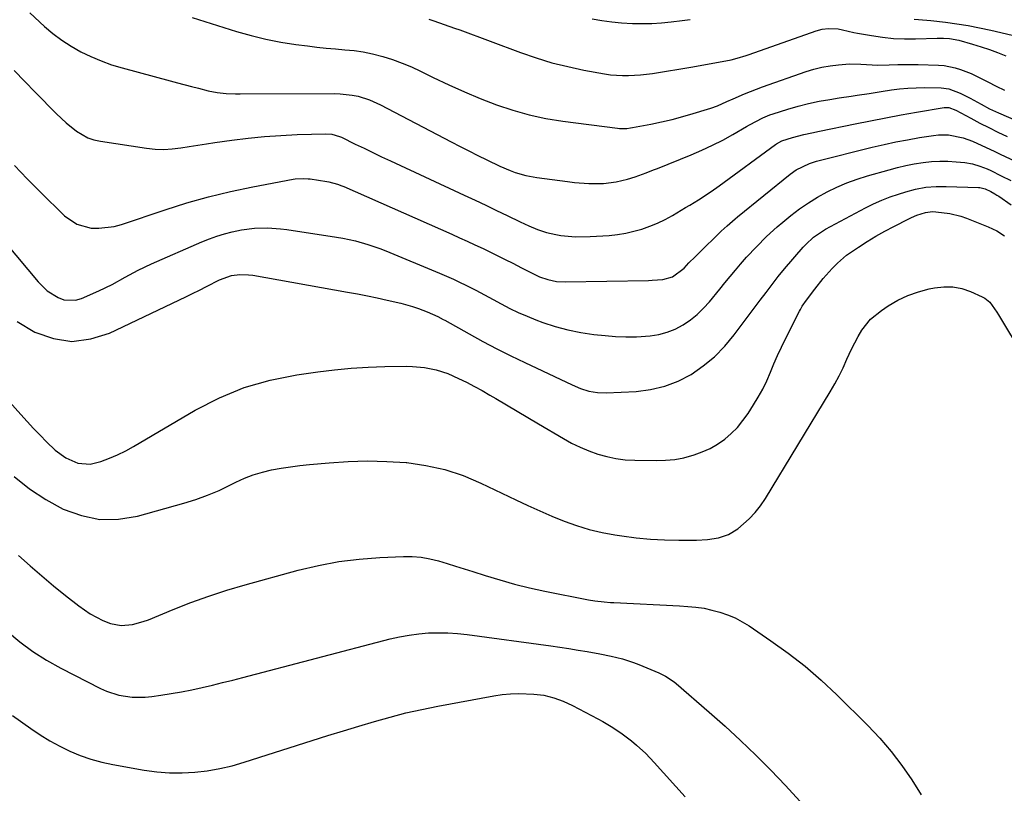
# Model space of a CAD drawing. Units: inches. Extents: x 1873295 to 1878808, y 400269 to 405619.
# Drawn here: x 1873620 to 1873941, y 401597 to 401850 of the extents above; entities that cross this region are included whole.
import ezdxf

# ---------------------------------------------------------------- set-up
doc = ezdxf.new("R2010")
doc.units = ezdxf.units.IN
doc.header["$MEASUREMENT"] = 0
doc.layers.add('7', color=7, linetype='Continuous')
doc.layers.add('8', color=7, linetype='Continuous')

msp = doc.modelspace()

# ---------------------------------------------------------------- linework, layer by layer
at = {"layer": '7', "color": 18}
for points in [[(1873675.92, 401850.9, 1858), (1873690.38, 401846.35, 1858), (1873695.16, 401844.99, 1858), (1873699.99, 401843.79, 1858), (1873704.86, 401842.86, 1858), (1873709.78, 401842.09, 1858), (1873713.61, 401841.6, 1858), (1873716.64, 401841.23, 1858), (1873719.68, 401840.9, 1858), (1873722.72, 401840.62, 1858), (1873725.76, 401840.37, 1858), (1873728.8, 401840.06, 1858), (1873731.8, 401839.62, 1858), (1873734.78, 401839, 1858), (1873738.24, 401838.11, 1858), (1873741.39, 401837.12, 1858), (1873744.5, 401836.01, 1858), (1873747.55, 401834.73, 1858), (1873750.55, 401833.34, 1858), (1873754.68, 401831.28, 1858), (1873759.76, 401828.86, 1858), (1873764.87, 401826.55, 1858), (1873770.07, 401824.4, 1858), (1873775.31, 401822.37, 1858), (1873780.65, 401820.59, 1858), (1873786.05, 401819.07, 1858), (1873791.53, 401817.91, 1858), (1873797.07, 401817.01, 1858), (1873814.88, 401814.7, 1858), (1873815.5, 401814.64, 1858), (1873817.96, 401814.66, 1858), (1873819.18, 401814.81, 1858), (1873819.79, 401814.91, 1858), (1873825.78, 401816.05, 1858), (1873829.28, 401816.78, 1858), (1873832.76, 401817.58, 1858), (1873836.22, 401818.49, 1858), (1873839.66, 401819.48, 1858), (1873844.33, 401820.9, 1858), (1873845.41, 401821.25, 1858), (1873847.54, 401822.04, 1858), (1873850.66, 401823.39, 1858), (1873852.74, 401824.31, 1858), (1873856.42, 401825.93, 1858), (1873860.31, 401827.48, 1858), (1873862.28, 401828.2, 1858), (1873876.51, 401833.21, 1858), (1873879.1, 401834.02, 1858), (1873881.73, 401834.68, 1858), (1873884.4, 401835.14, 1858), (1873887.09, 401835.46, 1858), (1873890.67, 401835.69, 1858), (1873894.39, 401835.68, 1858), (1873896.25, 401835.56, 1858), (1873899.97, 401835.36, 1858), (1873903.69, 401835.4, 1858), (1873906.55, 401835.5, 1858), (1873910.95, 401835.53, 1858), (1873913.15, 401835.49, 1858), (1873919.85, 401835.3, 1858), (1873921.68, 401835.16, 1858), (1873925.27, 401834.47, 1858), (1873927.03, 401833.92, 1858), (1873930.46, 401832.54, 1858), (1873933.8, 401830.95, 1858), (1873935.94, 401829.85, 1858), (1873938.67, 401828.49, 1858), (1873941.43, 401827.18, 1858)], [(1873753.22, 401850.3, 1856), (1873754.92, 401849.76, 1856), (1873758.3, 401848.62, 1856), (1873761.66, 401847.42, 1856), (1873763.33, 401846.8, 1856), (1873783.21, 401839.41, 1856), (1873788.31, 401837.67, 1856), (1873793.45, 401836.11, 1856), (1873798.67, 401834.82, 1856), (1873803.94, 401833.72, 1856), (1873810.69, 401832.49, 1856), (1873812.63, 401832.2, 1856), (1873816.53, 401831.89, 1856), (1873818.49, 401831.88, 1856), (1873822.41, 401832.1, 1856), (1873826.3, 401832.6, 1856), (1873839.48, 401834.77, 1856), (1873843.68, 401835.48, 1856), (1873847.87, 401836.25, 1856), (1873852.05, 401837.08, 1856), (1873854.04, 401837.56, 1856), (1873856.99, 401838.43, 1856), (1873857.96, 401838.76, 1856), (1873879.79, 401846.48, 1856), (1873881.8, 401847.04, 1856), (1873883.88, 401847.32, 1856), (1873886.99, 401847.15, 1856), (1873888.41, 401846.84, 1856), (1873892.09, 401846.01, 1856), (1873893.32, 401845.78, 1856), (1873897.96, 401844.96, 1856), (1873901.53, 401844.44, 1856), (1873905.11, 401844.07, 1856), (1873908.7, 401843.91, 1856), (1873912.3, 401843.9, 1856), (1873919.37, 401844.09, 1856), (1873921.4, 401844.09, 1856), (1873923.42, 401843.99, 1856), (1873926.41, 401843.51, 1856), (1873930.96, 401842.2, 1856), (1873933.71, 401841.35, 1856), (1873936.43, 401840.44, 1856), (1873939.13, 401839.45, 1856), (1873941.81, 401838.41, 1856)], [(1873806.62, 401850.43, 1854), (1873809.81, 401849.88, 1854), (1873813.02, 401849.44, 1854), (1873816.24, 401849.14, 1854), (1873819.85, 401848.94, 1854), (1873823, 401848.9, 1854), (1873826.14, 401848.96, 1854), (1873829.27, 401849.17, 1854), (1873832.4, 401849.48, 1854), (1873836.07, 401849.93, 1854), (1873838.65, 401850.24, 1854)], [(1873911.86, 401850.29, 1854), (1873915.95, 401850.03, 1854), (1873917.31, 401849.89, 1854), (1873922.08, 401849.34, 1854), (1873925.81, 401848.85, 1854), (1873929.52, 401848.27, 1854), (1873933.21, 401847.55, 1854), (1873936.89, 401846.75, 1854), (1873949.42, 401843.78, 1854)], [(1873617.75, 401833.52, 1862), (1873621.19, 401829.99, 1862), (1873624.63, 401826.46, 1862), (1873631.54, 401819.41, 1862), (1873634.7, 401816.43, 1862), (1873638.09, 401813.71, 1862), (1873641.79, 401811.62, 1862), (1873643.81, 401810.95, 1862), (1873645.9, 401810.48, 1862), (1873661.02, 401808.2, 1862), (1873663.81, 401807.91, 1862), (1873666.6, 401807.8, 1862), (1873669.38, 401807.96, 1862), (1873672.17, 401808.29, 1862), (1873674.95, 401808.74, 1862), (1873677.74, 401809.18, 1862), (1873680.53, 401809.6, 1862), (1873683.32, 401810.01, 1862), (1873688.83, 401810.79, 1862), (1873694.15, 401811.46, 1862), (1873699.49, 401812, 1862), (1873704.84, 401812.37, 1862), (1873710.21, 401812.61, 1862), (1873719.63, 401812.88, 1862), (1873721.59, 401812.75, 1862), (1873724.1, 401812.03, 1862), (1873724.7, 401811.77, 1862), (1873729.22, 401809.54, 1862), (1873732.07, 401808.15, 1862), (1873734.93, 401806.77, 1862), (1873737.8, 401805.41, 1862), (1873740.67, 401804.06, 1862), (1873764.82, 401792.82, 1862), (1873768.34, 401791.18, 1862), (1873771.86, 401789.52, 1862), (1873775.38, 401787.85, 1862), (1873778.89, 401786.17, 1862), (1873783.11, 401784.15, 1862), (1873785.93, 401782.85, 1862), (1873788.78, 401781.63, 1862), (1873791.7, 401780.62, 1862), (1873794.72, 401779.98, 1862), (1873796.4, 401779.72, 1862), (1873801.16, 401779.26, 1862), (1873805.95, 401779.31, 1862), (1873812.15, 401779.72, 1862), (1873814.88, 401780, 1862), (1873817.58, 401780.42, 1862), (1873820.24, 401781.03, 1862), (1873822.88, 401781.77, 1862), (1873825.46, 401782.7, 1862), (1873828, 401783.74, 1862), (1873830.46, 401784.94, 1862), (1873832.87, 401786.25, 1862), (1873837.14, 401788.77, 1862), (1873838.55, 401789.61, 1862), (1873841.35, 401791.34, 1862), (1873845.46, 401794.04, 1862), (1873848.14, 401795.94, 1862), (1873866.56, 401809.37, 1862), (1873866.89, 401809.6, 1862), (1873868.65, 401810.6, 1862), (1873872.11, 401811.72, 1862), (1873875.81, 401812.64, 1862), (1873878.36, 401813.18, 1862), (1873880.91, 401813.72, 1862), (1873892.55, 401816.13, 1862), (1873897.55, 401817.14, 1862), (1873902.55, 401818.11, 1862), (1873907.57, 401819.03, 1862), (1873912.59, 401819.91, 1862), (1873921.64, 401821.45, 1862), (1873922.14, 401821.5, 1862), (1873923.13, 401821.46, 1862), (1873925.49, 401820.63, 1862), (1873930.42, 401817.96, 1862), (1873933.34, 401816.41, 1862), (1873936.28, 401814.9, 1862), (1873939.25, 401813.45, 1862), (1873942.23, 401812.03, 1862)], [(1873617.82, 401802.57, 1864), (1873621.99, 401798.19, 1864), (1873626.25, 401793.89, 1864), (1873634.22, 401786.08, 1864), (1873638.22, 401783.33, 1864), (1873642.91, 401782.1, 1864), (1873645.42, 401782.04, 1864), (1873650.36, 401782.64, 1864), (1873652.79, 401783.29, 1864), (1873667.11, 401788.08, 1864), (1873674.17, 401790.29, 1864), (1873681.28, 401792.31, 1864), (1873688.47, 401794.04, 1864), (1873695.71, 401795.57, 1864), (1873708.87, 401798.09, 1864), (1873709.57, 401798.21, 1864), (1873712.37, 401798.33, 1864), (1873713.77, 401798.22, 1864), (1873714.47, 401798.13, 1864), (1873719.89, 401797.32, 1864), (1873720.61, 401797.19, 1864), (1873723.41, 401796.43, 1864), (1873724.76, 401795.91, 1864), (1873725.43, 401795.63, 1864), (1873760.73, 401780.05, 1864), (1873763.27, 401778.92, 1864), (1873765.79, 401777.78, 1864), (1873768.31, 401776.61, 1864), (1873770.95, 401775.37, 1864), (1873773.39, 401774.19, 1864), (1873775.82, 401773, 1864), (1873778.24, 401771.8, 1864), (1873780.66, 401770.58, 1864), (1873783.52, 401769.13, 1864), (1873787.44, 401767.1, 1864), (1873789.44, 401766.17, 1864), (1873792.18, 401765.26, 1864), (1873794.99, 401764.67, 1864), (1873797.85, 401764.51, 1864), (1873825.01, 401764.99, 1864), (1873826.18, 401765.03, 1864), (1873829.69, 401765.3, 1864), (1873832.83, 401766.14, 1864), (1873836.69, 401769.04, 1864), (1873838.25, 401770.7, 1864), (1873840.23, 401772.71, 1864), (1873841.23, 401773.7, 1864), (1873848.8, 401781.04, 1864), (1873850.73, 401782.85, 1864), (1873853.4, 401785.15, 1864), (1873854.08, 401785.71, 1864), (1873871.3, 401799.66, 1864), (1873873.28, 401801.08, 1864), (1873877.65, 401803.22, 1864), (1873879.98, 401803.93, 1864), (1873898.16, 401808.49, 1864), (1873902, 401809.4, 1864), (1873905.85, 401810.23, 1864), (1873909.72, 401810.97, 1864), (1873913.61, 401811.64, 1864), (1873918.15, 401812.35, 1864), (1873919.77, 401812.53, 1864), (1873923.03, 401812.52, 1864), (1873927.85, 401811.59, 1864), (1873930.91, 401810.43, 1864), (1873933.96, 401809.04, 1864), (1873937.98, 401807.18, 1864), (1873939.98, 401806.23, 1864), (1873946.48, 401803.16, 1864)], [(1873607.45, 401785.93, 1866), (1873625.55, 401764.54, 1866), (1873628.55, 401761.63, 1866), (1873632.06, 401759.36, 1866), (1873633.96, 401758.69, 1866), (1873637.78, 401758.58, 1866), (1873639.71, 401759.12, 1866), (1873645.36, 401761.62, 1866), (1873649.73, 401763.7, 1866), (1873653.97, 401766.02, 1866), (1873658.21, 401768.34, 1866), (1873662.59, 401770.4, 1866), (1873679.08, 401777.59, 1866), (1873681.51, 401778.57, 1866), (1873683.96, 401779.47, 1866), (1873686.46, 401780.23, 1866), (1873688.99, 401780.91, 1866), (1873692.02, 401781.57, 1866), (1873696.24, 401782.09, 1866), (1873700.51, 401782.15, 1866), (1873704.76, 401781.86, 1866), (1873706.88, 401781.59, 1866), (1873723.1, 401779.17, 1866), (1873725.17, 401778.82, 1866), (1873729.27, 401777.93, 1866), (1873733.3, 401776.77, 1866), (1873737.26, 401775.39, 1866), (1873739.22, 401774.62, 1866), (1873756.7, 401767.38, 1866), (1873758.22, 401766.74, 1866), (1873761.25, 401765.39, 1866), (1873762.86, 401764.64, 1866), (1873765.74, 401763.23, 1866), (1873768.59, 401761.77, 1866), (1873771.43, 401760.26, 1866), (1873774.25, 401758.74, 1866), (1873776.91, 401757.29, 1866), (1873779.67, 401755.85, 1866), (1873782.48, 401754.5, 1866), (1873785.33, 401753.27, 1866), (1873788.23, 401752.12, 1866), (1873790.48, 401751.29, 1866), (1873794.56, 401749.94, 1866), (1873798.7, 401748.8, 1866), (1873802.91, 401747.97, 1866), (1873807.16, 401747.35, 1866), (1873810.84, 401746.95, 1866), (1873814.25, 401746.68, 1866), (1873817.67, 401746.55, 1866), (1873821.09, 401746.61, 1866), (1873825.54, 401746.9, 1866), (1873828.38, 401747.35, 1866), (1873831.14, 401748.05, 1866), (1873833.77, 401749.12, 1866), (1873836.32, 401750.45, 1866), (1873838.71, 401752.09, 1866), (1873840.97, 401753.87, 1866), (1873843.03, 401755.88, 1866), (1873844.97, 401758.03, 1866), (1873848.3, 401762.13, 1866), (1873849.99, 401764.19, 1866), (1873851.69, 401766.25, 1866), (1873853.41, 401768.29, 1866), (1873855.14, 401770.32, 1866), (1873857.1, 401772.57, 1866), (1873860.29, 401776.01, 1866), (1873863.62, 401779.32, 1866), (1873867.1, 401782.47, 1866), (1873868.89, 401783.98, 1866), (1873871.55, 401786.16, 1866), (1873874.37, 401788.33, 1866), (1873877.28, 401790.37, 1866), (1873880.31, 401792.22, 1866), (1873883.42, 401793.94, 1866), (1873886.63, 401795.47, 1866), (1873889.9, 401796.87, 1866), (1873893.24, 401798.07, 1866), (1873896.63, 401799.15, 1866), (1873903.66, 401801.16, 1866), (1873906.37, 401801.87, 1866), (1873909.1, 401802.51, 1866), (1873911.85, 401803.03, 1866), (1873914.84, 401803.51, 1866), (1873917.52, 401803.79, 1866), (1873920.19, 401803.95, 1866), (1873922.87, 401803.92, 1866), (1873925.56, 401803.77, 1866), (1873928.38, 401803.52, 1866), (1873930.89, 401803.11, 1866), (1873933.33, 401802.36, 1866), (1873935.7, 401801.39, 1866), (1873936.87, 401800.87, 1866), (1873940.32, 401799.21, 1866), (1873943.41, 401797.58, 1866)], [(1873618.7, 401751.55, 1868), (1873624.48, 401748.11, 1868), (1873630.54, 401746.04, 1868), (1873636.62, 401745.09, 1868), (1873642.73, 401745.86, 1868), (1873648.85, 401747.76, 1868), (1873673.78, 401759.63, 1868), (1873676.06, 401760.73, 1868), (1873678.33, 401761.85, 1868), (1873680.59, 401763, 1868), (1873684.84, 401765.22, 1868), (1873688.75, 401766.62, 1868), (1873691.52, 401766.96, 1868), (1873694.3, 401766.87, 1868), (1873695.68, 401766.69, 1868), (1873726.7, 401761.16, 1868), (1873729.94, 401760.56, 1868), (1873733.17, 401759.93, 1868), (1873736.39, 401759.27, 1868), (1873739.62, 401758.58, 1868), (1873744.05, 401757.56, 1868), (1873747.95, 401756.44, 1868), (1873749.88, 401755.79, 1868), (1873752.69, 401754.78, 1868), (1873756.13, 401753.23, 1868), (1873757.96, 401752.24, 1868), (1873758.42, 401751.99, 1868), (1873766.44, 401747.52, 1868), (1873770.93, 401745.07, 1868), (1873775.45, 401742.69, 1868), (1873780.02, 401740.4, 1868), (1873784.62, 401738.17, 1868), (1873800.13, 401730.84, 1868), (1873802.79, 401729.72, 1868), (1873805.55, 401728.86, 1868), (1873808.37, 401728.35, 1868), (1873811.24, 401728.27, 1868), (1873820.98, 401728.75, 1868), (1873825.72, 401729.35, 1868), (1873830.32, 401730.4, 1868), (1873834.71, 401732.13, 1868), (1873838.96, 401734.31, 1868), (1873842.9, 401737.06, 1868), (1873846.61, 401740.07, 1868), (1873849.95, 401743.49, 1868), (1873853.05, 401747.17, 1868), (1873861.52, 401758.5, 1868), (1873863.47, 401761.09, 1868), (1873865.42, 401763.69, 1868), (1873867.41, 401766.25, 1868), (1873869.49, 401768.74, 1868), (1873875.6, 401775.81, 1868), (1873876.4, 401776.69, 1868), (1873878.95, 401779.13, 1868), (1873882.85, 401781.77, 1868), (1873895.97, 401788.71, 1868), (1873898.58, 401790, 1868), (1873901.24, 401791.2, 1868), (1873903.96, 401792.26, 1868), (1873906.72, 401793.22, 1868), (1873909.1, 401793.97, 1868), (1873912.34, 401794.84, 1868), (1873915.65, 401795.4, 1868), (1873918.99, 401795.68, 1868), (1873922.35, 401795.7, 1868), (1873932.86, 401795.35, 1868), (1873933.31, 401795.32, 1868), (1873935.04, 401794.89, 1868), (1873936.86, 401794.06, 1868), (1873938.22, 401793.3, 1868), (1873938.89, 401792.89, 1868), (1873939.54, 401792.46, 1868), (1873943.53, 401789.7, 1868)], [(1873617.71, 401700.89, 1872), (1873622.71, 401696.87, 1872), (1873628.11, 401693.39, 1872), (1873633.76, 401690.26, 1872), (1873639.68, 401688.15, 1872), (1873645.69, 401686.93, 1872), (1873651.81, 401687.03, 1872), (1873658.02, 401688.03, 1872), (1873673.15, 401692.22, 1872), (1873677.07, 401693.44, 1872), (1873680.93, 401694.81, 1872), (1873684.69, 401696.42, 1872), (1873688.4, 401698.18, 1872), (1873690.16, 401699.09, 1872), (1873692.99, 401700.39, 1872), (1873695.87, 401701.52, 1872), (1873698.83, 401702.4, 1872), (1873701.86, 401703.11, 1872), (1873704.93, 401703.64, 1872), (1873708.02, 401704.12, 1872), (1873711.11, 401704.51, 1872), (1873714.22, 401704.84, 1872), (1873720.62, 401705.43, 1872), (1873726.93, 401705.84, 1872), (1873733.24, 401706.02, 1872), (1873739.56, 401705.87, 1872), (1873745.87, 401705.49, 1872), (1873746, 401705.47, 1872), (1873752.29, 401704.58, 1872), (1873758.45, 401703.24, 1872), (1873764.43, 401701.23, 1872), (1873770.29, 401698.79, 1872), (1873781.63, 401693.31, 1872), (1873785.55, 401691.47, 1872), (1873789.49, 401689.68, 1872), (1873793.47, 401687.99, 1872), (1873797.47, 401686.35, 1872), (1873801.53, 401684.9, 1872), (1873805.65, 401683.64, 1872), (1873809.84, 401682.67, 1872), (1873814.08, 401681.88, 1872), (1873816.34, 401681.54, 1872), (1873820.99, 401680.95, 1872), (1873825.64, 401680.5, 1872), (1873830.31, 401680.26, 1872), (1873834.99, 401680.15, 1872), (1873840.77, 401680.14, 1872), (1873844.35, 401680.31, 1872), (1873847.89, 401680.85, 1872), (1873851.23, 401681.96, 1872), (1873854.21, 401683.84, 1872), (1873857.97, 401687.09, 1872), (1873859.93, 401689.13, 1872), (1873861.68, 401691.35, 1872), (1873863.27, 401693.71, 1872), (1873884.41, 401728.57, 1872), (1873885.92, 401731.16, 1872), (1873887.34, 401733.79, 1872), (1873888.65, 401736.49, 1872), (1873889.89, 401739.22, 1872), (1873891.39, 401742.56, 1872), (1873893.56, 401746.69, 1872), (1873894.76, 401748.69, 1872), (1873897.62, 401752.29, 1872), (1873901.18, 401755.21, 1872), (1873903.4, 401756.67, 1872), (1873906.55, 401758.49, 1872), (1873909.81, 401760.06, 1872), (1873913.22, 401761.26, 1872), (1873916.73, 401762.21, 1872), (1873918.55, 401762.59, 1872), (1873921.56, 401762.93, 1872), (1873924.52, 401762.89, 1872), (1873927.43, 401762.3, 1872), (1873930.3, 401761.34, 1872), (1873934.11, 401759.64, 1872), (1873934.99, 401759.16, 1872), (1873936.53, 401757.92, 1872), (1873938.92, 401754.61, 1872), (1873939.45, 401753.74, 1872), (1873947.84, 401739.76, 1872)], [(1873619.17, 401675.1, 1874), (1873622.94, 401671.75, 1874), (1873626.74, 401668.44, 1874), (1873630.62, 401665.22, 1874), (1873634.54, 401662.06, 1874), (1873638.81, 401658.68, 1874), (1873642.59, 401656.04, 1874), (1873646.65, 401653.87, 1874), (1873649.21, 401652.87, 1874), (1873652.73, 401652.3, 1874), (1873656.36, 401652.62, 1874), (1873659.91, 401653.53, 1874), (1873661.64, 401654.16, 1874), (1873669.71, 401657.49, 1874), (1873675.49, 401659.76, 1874), (1873681.33, 401661.88, 1874), (1873687.23, 401663.78, 1874), (1873693.19, 401665.54, 1874), (1873710.58, 401670.31, 1874), (1873717.16, 401671.88, 1874), (1873723.78, 401673.14, 1874), (1873730.47, 401673.96, 1874), (1873737.22, 401674.47, 1874), (1873744.91, 401674.8, 1874), (1873747.82, 401674.77, 1874), (1873750.71, 401674.56, 1874), (1873753.56, 401674.06, 1874), (1873756.39, 401673.38, 1874), (1873759.2, 401672.53, 1874), (1873762, 401671.67, 1874), (1873764.8, 401670.79, 1874), (1873767.59, 401669.9, 1874), (1873771.61, 401668.6, 1874), (1873776.44, 401667.13, 1874), (1873781.29, 401665.78, 1874), (1873786.19, 401664.59, 1874), (1873791.12, 401663.53, 1874), (1873805.4, 401660.7, 1874), (1873807.45, 401660.34, 1874), (1873810.55, 401659.97, 1874), (1873812.63, 401659.81, 1874), (1873813.67, 401659.75, 1874), (1873835.2, 401658.65, 1874), (1873837.87, 401658.48, 1874), (1873840.53, 401658.27, 1874), (1873843.17, 401657.92, 1874), (1873845.77, 401657.31, 1874), (1873848.34, 401656.58, 1874), (1873850.86, 401655.73, 1874), (1873853.31, 401654.73, 1874), (1873855.65, 401653.51, 1874), (1873857.92, 401652.12, 1874), (1873865.06, 401647.29, 1874), (1873870.72, 401643.22, 1874), (1873876.22, 401638.95, 1874), (1873881.48, 401634.38, 1874), (1873886.57, 401629.62, 1874), (1873896.72, 401619.58, 1874), (1873900.65, 401615.42, 1874), (1873904.39, 401611.1, 1874), (1873907.82, 401606.53, 1874), (1873911.04, 401601.81, 1874), (1873914.11, 401596.95, 1874)], [(1873615.52, 401650.27, 1876), (1873619.6, 401646.9, 1876), (1873623.84, 401643.74, 1876), (1873628.31, 401640.93, 1876), (1873632.93, 401638.34, 1876), (1873645.94, 401631.7, 1876), (1873647.9, 401630.82, 1876), (1873651.98, 401629.53, 1876), (1873656.24, 401628.9, 1876), (1873660.54, 401628.89, 1876), (1873662.68, 401629.09, 1876), (1873665.66, 401629.5, 1876), (1873669.06, 401630.02, 1876), (1873672.44, 401630.6, 1876), (1873675.81, 401631.27, 1876), (1873679.16, 401632.01, 1876), (1873682.5, 401632.81, 1876), (1873685.84, 401633.62, 1876), (1873689.17, 401634.46, 1876), (1873692.49, 401635.31, 1876), (1873740.56, 401647.86, 1876), (1873743.66, 401648.57, 1876), (1873746.78, 401649.16, 1876), (1873749.93, 401649.56, 1876), (1873753.1, 401649.83, 1876), (1873756.28, 401649.92, 1876), (1873759.45, 401649.89, 1876), (1873762.62, 401649.67, 1876), (1873765.78, 401649.33, 1876), (1873793.07, 401645.58, 1876), (1873796.06, 401645.15, 1876), (1873799.05, 401644.71, 1876), (1873802.03, 401644.24, 1876), (1873805.01, 401643.75, 1876), (1873809.09, 401643.05, 1876), (1873812.82, 401642.29, 1876), (1873816.51, 401641.38, 1876), (1873820.12, 401640.21, 1876), (1873821.89, 401639.52, 1876), (1873828.36, 401636.85, 1876), (1873830.64, 401635.76, 1876), (1873833.45, 401633.91, 1876), (1873834.1, 401633.37, 1876), (1873844.89, 401623.98, 1876), (1873850.06, 401619.38, 1876), (1873855.14, 401614.68, 1876), (1873860.11, 401609.87, 1876), (1873865, 401604.97, 1876), (1873869.78, 401599.96, 1876), (1873874.49, 401594.88, 1876)], [(1873617.22, 401622.85, 1878), (1873623.19, 401618.57, 1878), (1873626.25, 401616.51, 1878), (1873629.38, 401614.57, 1878), (1873632.62, 401612.82, 1878), (1873635.93, 401611.19, 1878), (1873639.34, 401609.79, 1878), (1873642.8, 401608.57, 1878), (1873646.35, 401607.61, 1878), (1873649.95, 401606.84, 1878), (1873660.26, 401605.03, 1878), (1873664.36, 401604.47, 1878), (1873668.47, 401604.14, 1878), (1873672.59, 401604.12, 1878), (1873676.72, 401604.33, 1878), (1873680.83, 401604.83, 1878), (1873684.91, 401605.52, 1878), (1873688.93, 401606.47, 1878), (1873692.92, 401607.6, 1878), (1873715.14, 401614.69, 1878), (1873720.22, 401616.29, 1878), (1873725.3, 401617.87, 1878), (1873730.4, 401619.42, 1878), (1873735.5, 401620.94, 1878), (1873740.62, 401622.37, 1878), (1873745.77, 401623.69, 1878), (1873750.96, 401624.85, 1878), (1873756.18, 401625.9, 1878), (1873774.45, 401629.31, 1878), (1873777.17, 401629.72, 1878), (1873779.9, 401629.99, 1878), (1873782.64, 401630.06, 1878), (1873787.61, 401629.87, 1878), (1873790.87, 401629.47, 1878), (1873794.06, 401628.69, 1878), (1873797.16, 401627.57, 1878), (1873800.14, 401626.18, 1878), (1873808.44, 401621.83, 1878), (1873810.1, 401620.92, 1878), (1873813.33, 401618.98, 1878), (1873816.45, 401616.85, 1878), (1873819.45, 401614.55, 1878), (1873821.12, 401613.15, 1878), (1873824.11, 401610.4, 1878), (1873826.93, 401607.47, 1878), (1873837, 401596.31, 1878)]]:
    msp.add_polyline3d(points, dxfattribs=at)
at = {"layer": '8', "color": 18}
for points in [[(1873622.87, 401852.36, 1860), (1873627.59, 401847.99, 1860), (1873630.36, 401845.63, 1860), (1873633.25, 401843.43, 1860), (1873636.3, 401841.47, 1860), (1873639.47, 401839.66, 1860), (1873642.76, 401838.09, 1860), (1873646.11, 401836.67, 1860), (1873649.55, 401835.46, 1860), (1873653.04, 401834.4, 1860), (1873668.75, 401830.19, 1860), (1873671.05, 401829.58, 1860), (1873675.66, 401828.35, 1860), (1873677.96, 401827.74, 1860), (1873681.12, 401826.94, 1860), (1873684.07, 401826.41, 1860), (1873687.05, 401826.1, 1860), (1873690.05, 401825.95, 1860), (1873691.55, 401825.93, 1860), (1873722.29, 401826.04, 1860), (1873724.26, 401825.98, 1860), (1873728.18, 401825.53, 1860), (1873730.12, 401825.14, 1860), (1873733.89, 401823.99, 1860), (1873737.49, 401822.37, 1860), (1873760.53, 401810.29, 1860), (1873763.43, 401808.78, 1860), (1873766.34, 401807.29, 1860), (1873769.25, 401805.81, 1860), (1873772.17, 401804.35, 1860), (1873776.41, 401802.29, 1860), (1873779.77, 401800.9, 1860), (1873781.49, 401800.28, 1860), (1873784.99, 401799.29, 1860), (1873788.57, 401798.63, 1860), (1873798.58, 401797.26, 1860), (1873800.88, 401796.99, 1860), (1873805.5, 401796.65, 1860), (1873810.32, 401796.63, 1860), (1873814.51, 401797.15, 1860), (1873818.21, 401798.05, 1860), (1873820.68, 401798.79, 1860), (1873824.32, 401800.14, 1860), (1873826.72, 401801.09, 1860), (1873827.92, 401801.58, 1860), (1873839.02, 401806.07, 1860), (1873842.5, 401807.55, 1860), (1873845.92, 401809.14, 1860), (1873849.28, 401810.86, 1860), (1873852.59, 401812.67, 1860), (1873857.03, 401815.23, 1860), (1873858.09, 401815.83, 1860), (1873862.41, 401818.12, 1860), (1873864.66, 401819.06, 1860), (1873865.81, 401819.46, 1860), (1873870.53, 401820.95, 1860), (1873873.92, 401821.93, 1860), (1873877.34, 401822.8, 1860), (1873880.79, 401823.52, 1860), (1873884.27, 401824.13, 1860), (1873887.33, 401824.59, 1860), (1873891.26, 401825.18, 1860), (1873893.22, 401825.47, 1860), (1873897.14, 401826.05, 1860), (1873901.07, 401826.66, 1860), (1873904.44, 401827.21, 1860), (1873907.11, 401827.56, 1860), (1873909.79, 401827.83, 1860), (1873912.47, 401827.94, 1860), (1873915.17, 401827.96, 1860), (1873920.66, 401827.85, 1860), (1873923.19, 401827.54, 1860), (1873926.85, 401826.16, 1860), (1873930.13, 401824.57, 1860), (1873933.73, 401822.58, 1860), (1873936.51, 401821.06, 1860), (1873939.38, 401819.72, 1860), (1873958.97, 401811.21, 1860)], [(1873603.34, 401739.55, 1870), (1873619.92, 401721.15, 1870), (1873621.98, 401718.89, 1870), (1873624.06, 401716.65, 1870), (1873626.17, 401714.44, 1870), (1873628.31, 401712.25, 1870), (1873631.14, 401709.55, 1870), (1873634.63, 401707.04, 1870), (1873638.51, 401705.3, 1870), (1873642.56, 401705.01, 1870), (1873646.07, 401705.89, 1870), (1873648.83, 401706.89, 1870), (1873651.54, 401708.01, 1870), (1873654.18, 401709.3, 1870), (1873656.76, 401710.72, 1870), (1873676.9, 401722.62, 1870), (1873684.8, 401726.67, 1870), (1873692.93, 401730.06, 1870), (1873701.4, 401732.45, 1870), (1873710.11, 401734.18, 1870), (1873716.97, 401735.12, 1870), (1873722.43, 401735.78, 1870), (1873727.9, 401736.3, 1870), (1873733.39, 401736.62, 1870), (1873738.88, 401736.82, 1870), (1873745.94, 401736.95, 1870), (1873747.91, 401736.92, 1870), (1873751.82, 401736.57, 1870), (1873755.68, 401735.8, 1870), (1873759.4, 401734.57, 1870), (1873762.92, 401732.99, 1870), (1873765.54, 401731.71, 1870), (1873768.14, 401730.38, 1870), (1873770.7, 401728.98, 1870), (1873773.23, 401727.54, 1870), (1873775.17, 401726.39, 1870), (1873778.65, 401724.34, 1870), (1873782.14, 401722.28, 1870), (1873785.61, 401720.21, 1870), (1873789.09, 401718.15, 1870), (1873797.2, 401713.32, 1870), (1873799.91, 401711.83, 1870), (1873802.67, 401710.47, 1870), (1873805.52, 401709.29, 1870), (1873808.43, 401708.24, 1870), (1873811.4, 401707.42, 1870), (1873814.41, 401706.78, 1870), (1873817.45, 401706.42, 1870), (1873820.53, 401706.23, 1870), (1873827.56, 401706.13, 1870), (1873830.6, 401706.23, 1870), (1873833.62, 401706.52, 1870), (1873836.6, 401707.09, 1870), (1873839.94, 401707.97, 1870), (1873842.6, 401708.96, 1870), (1873845.17, 401710.12, 1870), (1873847.6, 401711.55, 1870), (1873849.94, 401713.16, 1870), (1873852.1, 401715.01, 1870), (1873854.11, 401717, 1870), (1873855.91, 401719.18, 1870), (1873857.56, 401721.49, 1870), (1873859.37, 401724.33, 1870), (1873860.91, 401726.9, 1870), (1873862.36, 401729.52, 1870), (1873863.65, 401732.22, 1870), (1873864.85, 401734.97, 1870), (1873866.01, 401737.74, 1870), (1873867.21, 401740.49, 1870), (1873868.48, 401743.21, 1870), (1873869.8, 401745.9, 1870), (1873874.4, 401755, 1870), (1873874.68, 401755.52, 1870), (1873875.3, 401756.54, 1870), (1873876.69, 401758.49, 1870), (1873879.43, 401762.17, 1870), (1873882.15, 401765.63, 1870), (1873885.07, 401768.94, 1870), (1873886.79, 401770.68, 1870), (1873889.75, 401773.19, 1870), (1873893.67, 401775.87, 1870), (1873896.49, 401777.68, 1870), (1873899.34, 401779.42, 1870), (1873902.26, 401781.07, 1870), (1873905.21, 401782.65, 1870), (1873910.07, 401785.15, 1870), (1873910.96, 401785.58, 1870), (1873912.76, 401786.34, 1870), (1873915.56, 401787.23, 1870), (1873917.82, 401787.48, 1870), (1873918.95, 401787.42, 1870), (1873923.47, 401786.87, 1870), (1873927.13, 401785.97, 1870), (1873928.92, 401785.35, 1870), (1873936.06, 401782.52, 1870), (1873938.83, 401781.22, 1870), (1873941.42, 401779.57, 1870)]]:
    msp.add_polyline3d(points, dxfattribs=at)

doc.saveas('drawing.dxf')
